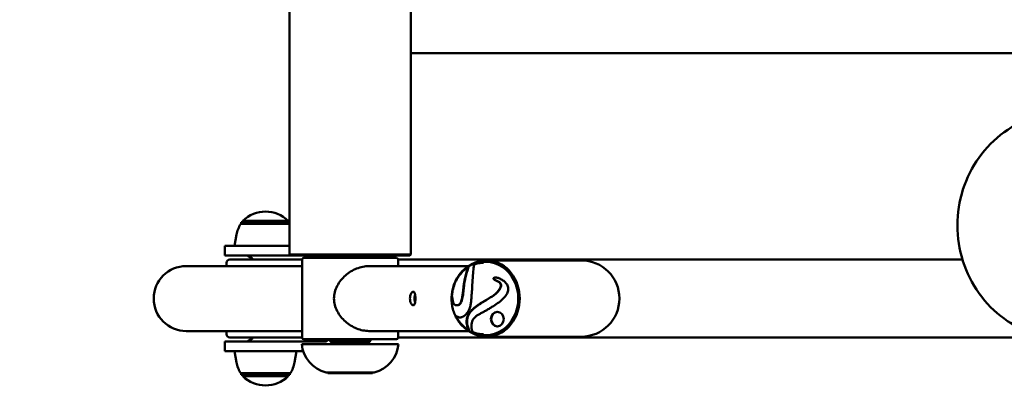
# Model space of a CAD drawing. Units: millimetres. Extents: x 499 to 8742, y 1765 to 5911.
# Drawn here: x 3919 to 4525, y 3254 to 3483 of the extents above; entities that cross this region are included whole.
import ezdxf

# ---------------------------------------------------------------- set-up
doc = ezdxf.new("R2010")
doc.units = ezdxf.units.MM
doc.header["$LTSCALE"] = 33.333333
doc.linetypes.add('DASHED', pattern=[0.2068, 0.1655, -0.0413])
doc.layers.add('Sketch Geometry (ISO)', color=7, linetype='Continuous', lineweight=25)
doc.layers.add('Visible (ANSI)', color=7, linetype='Continuous', lineweight=50)

msp = doc.modelspace()

# ---------------------------------------------------------------- linework, layer by layer
at = {"layer": 'Sketch Geometry (ISO)', "linetype": 'DASHED', "lineweight": 200, "ltscale": 157.641724}
msp.add_arc((4001.55, 3494.5), 1729.5, 90, 270, dxfattribs=at)
at = {"layer": 'Visible (ANSI)'}
for p, q in [((4085.1, 3338), (4085.1, 3662)), ((4159.6, 3338), (4159.6, 3662)), ((5769.81, 3461.95), (4159.6, 3461.95)), ((4085.1, 3357), (4055.07, 3357)), ((4085.1, 3358), (4055.32, 3358)), ((4055.32, 3357), (4055.32, 3358)), ((4084.32, 3358.78), (4056.32, 3358.78)), ((4056.32, 3358), (4056.32, 3358.78)), ((4084.32, 3358), (4084.32, 3358.78)), ((4052.52, 3350.31), (4051.32, 3343.5)), ((4045.32, 3343.5), (4085.1, 3343.5)), ((4045.32, 3343.5), (4045.32, 3337.5)), ((4045.32, 3337.5), (4085.6, 3337.5)), ((4059.28, 3337.49), (4062.13, 3335.56)), ((4159.6, 3338), (4085.1, 3338)), ((4085.6, 3337.5), (4085.1, 3338)), ((4159.1, 3337.5), (4085.6, 3337.5)), ((4107.26, 3337.49), (4108.35, 3336.75)), ((4108.35, 3336), (4108.35, 3337.5)), ((4136.35, 3336), (4136.35, 3337.5)), ((4159.1, 3337.5), (4159.6, 3338)), ((4092.85, 3331), (4021.55, 3331)), ((4046.32, 3333), (4046.32, 3331)), ((4048.32, 3335), (4092.32, 3335)), ((4092.32, 3335), (4092.85, 3335)), ((4092.85, 3335), (4092.85, 3287)), ((4093.85, 3336), (4150.85, 3336)), ((4195.25, 3331), (4133.88, 3331)), ((4151.85, 3335), (4151.85, 3331)), ((4151.85, 3335), (4498.95, 3335)), ((4204.28, 3333), (4204.23, 3333)), ((4206.06, 3333.5), (4204.47, 3333.5)), ((4264.47, 3334.5), (4206.06, 3334.5)), ((4194.89, 3330.24), (4194.94, 3330.24)), ((4188.02, 3306.82), (4187.78, 3306.82)), ((4187.52, 3300.14), (4187.47, 3300.14)), ((4021.55, 3291), (4092.85, 3291)), ((4046.32, 3291), (4046.32, 3289)), ((4195.25, 3291), (4133.88, 3291)), ((4151.85, 3291), (4151.85, 3287)), ((4195.39, 3291.48), (4195.35, 3291.48)), ((4204.28, 3289), (4204.23, 3289)), ((4206.06, 3288.5), (4204.47, 3288.5)), ((4094.31, 3284.5), (4045.32, 3284.5)), ((4045.32, 3284.5), (4045.32, 3278.5)), ((4092.32, 3287), (4048.32, 3287)), ((4062.13, 3286.44), (4059.28, 3284.51)), ((4092.32, 3287), (4092.85, 3287)), ((4152.1, 3283), (4092.6, 3283)), ((4150.85, 3286), (4093.85, 3286)), ((4107.22, 3284.5), (4094.31, 3284.5)), ((4109.46, 3286), (4107.26, 3284.51)), ((4109.85, 3285), (4109.85, 3286)), ((4134.85, 3285), (4109.85, 3285)), ((4110.85, 3284), (4109.85, 3285)), ((4133.85, 3284), (4110.85, 3284)), ((4133.85, 3284), (4134.85, 3285)), ((4134.85, 3285), (4134.85, 3286)), ((4151.85, 3287), (4554.73, 3287)), ((4206.06, 3287.5), (4264.47, 3287.5)), ((4093.56, 3278.5), (4045.32, 3278.5)), ((4052.52, 3271.69), (4051.32, 3278.5)), ((4088.12, 3271.69), (4089.32, 3278.5)), ((4055.07, 3265), (4085.57, 3265)), ((4055.32, 3265), (4055.32, 3264)), ((4085.32, 3265), (4085.32, 3264)), ((4137.15, 3265.5), (4107.55, 3265.5)), ((4108.6, 3265), (4108.6, 3265.5)), ((4108.6, 3265), (4110.84, 3265)), ((4110.84, 3265), (4110.84, 3265.5)), ((4112.49, 3265), (4110.84, 3265)), ((4112.49, 3265), (4112.49, 3265.5)), ((4112.49, 3265), (4136.1, 3265)), ((4136.1, 3265), (4136.1, 3265.5)), ((4055.32, 3264), (4085.32, 3264)), ((4056.32, 3264), (4056.32, 3263.22)), ((4056.32, 3263.22), (4084.32, 3263.22)), ((4084.32, 3264), (4084.32, 3263.22))]:
    msp.add_line(p, q, dxfattribs=at)
for centre, radius, start, end in [((4070.32, 3344.5), 20, 45.573, 134.427), ((4071.23, 3347.01), 19, 148.28127, 170), ((4021.55, 3311), 20, 90, 270), ((4048.32, 3333), 2, 90, 180), ((4092.32, 3333), 2, 74.52823, 90), ((4093.85, 3335), 1, 90, 180), ((4150.85, 3335), 1, 0, 90), ((4264.47, 3311), 23.5, 270, 90), ((4048.32, 3289), 2, 180, 270), ((4092.32, 3289), 2, 270, 285.47177), ((4112.51, 3284.87), 20, 185.37852, 255.63506), ((4093.85, 3287), 1, 180, 270), ((4132.19, 3284.87), 20, 284.36494, 354.62148), ((4150.85, 3287), 1, 270, 0), ((4071.23, 3274.99), 19, 190, 211.71873), ((4069.41, 3274.99), 19, 328.28127, 350), ((4070.32, 3277.5), 20, 225.573, 314.427)]:
    msp.add_arc(centre, radius, start, end, dxfattribs=at)
for centre, major_axis, ratio, start_param, end_param in [((4059.24, 3336.76), (0, 0.737), 0.2814, 6.095562, 6.283185), ((4107.22, 3336.76), (0, 0.737), 0.2814, 6.095562, 6.283185), ((4206.06, 3311), (0, -23.5), 0.876263, 5.672076, 10.035888), ((4060.82, 3311), (0, 25), 0.2814, 5.999391, 6.095562), ((4206.06, 3311), (0, -22.5), 0.876263, 0, 3.141593), ((4213.09, 3298.35), (0, 4.5), 0.876263, 0.030551, 3.111042), ((4059.24, 3285.24), (0, -0.737), 0.2814, 0, 0.187623), ((4060.82, 3311), (0, -25), 0.2814, 0.187623, 0.283794), ((4107.22, 3285.24), (0, -0.737), 0.2814, 0, 0.187623), ((4108.8, 3311), (0, -31), 0.2814, 0.443569, 0.513628)]:
    msp.add_ellipse(centre, major_axis=major_axis, ratio=ratio, start_param=start_param, end_param=end_param, dxfattribs=at)
msp.add_ellipse((4212.85, 3298.35), major_axis=(0, 4.5), ratio=0.876263, dxfattribs=at)
for points, knots in [([(4541.24, 3422.21), (4534.47, 3419.79), (4528.07, 3416.22), (4516.66, 3407.19), (4511.66, 3401.71), (4503.56, 3389.39), (4500.46, 3382.55), (4496.49, 3368.19), (4495.62, 3360.68), (4496.19, 3345.76), (4497.63, 3338.34), (4502.69, 3324.36), (4506.29, 3317.79), (4515.31, 3306.17), (4520.72, 3301.13), (4531.28, 3294.07), (4536.16, 3291.61), (4541.24, 3289.79)], [1.901254, 1.901254, 1.901254, 1.901254, 2.220959, 2.220959, 2.540881, 2.540881, 2.861029, 2.861029, 3.18133, 3.18133, 3.501675, 3.501675, 3.821948, 3.821948, 4.142045, 4.142045, 4.381932, 4.381932, 4.381932, 4.381932]), ([(4133.88, 3331), (4132.68, 3331), (4131.42, 3330.87), (4128.87, 3330.34), (4127.57, 3329.94), (4125.05, 3328.91), (4123.82, 3328.27), (4121.51, 3326.82), (4120.43, 3326), (4118.47, 3324.27), (4117.52, 3323.29), (4115.8, 3321.16), (4115.03, 3320), (4113.76, 3317.56), (4113.26, 3316.28), (4112.59, 3313.66), (4112.42, 3312.32), (4112.42, 3311), (4112.42, 3309.68), (4112.59, 3308.34), (4113.26, 3305.72), (4113.76, 3304.44), (4115.03, 3302), (4115.8, 3300.84), (4117.52, 3298.71), (4118.47, 3297.73), (4120.43, 3296), (4121.51, 3295.18), (4123.82, 3293.73), (4125.05, 3293.09), (4127.57, 3292.06), (4128.87, 3291.66), (4131.42, 3291.13), (4132.68, 3291), (4133.88, 3291)], [-3.144722, -3.144722, -3.144722, -3.144722, -2.754009, -2.754009, -2.363295, -2.363295, -1.972582, -1.972582, -1.581868, -1.581868, -1.186401, -1.186401, -0.790934, -0.790934, -0.395467, -0.395467, 0, 0, 0, 0.395467, 0.395467, 0.790934, 0.790934, 1.186401, 1.186401, 1.581868, 1.581868, 1.972582, 1.972582, 2.363295, 2.363295, 2.754009, 2.754009, 3.144722, 3.144722, 3.144722, 3.144722]), ([(4204.47, 3288.5), (4202.37, 3288.5), (4200.27, 3288.89), (4196.27, 3290.39), (4194.38, 3291.51), (4191.01, 3294.37), (4189.52, 3296.11), (4187.1, 3300.04), (4186.17, 3302.23), (4184.96, 3306.83), (4184.68, 3309.24), (4184.8, 3314.04), (4185.2, 3316.43), (4186.64, 3320.95), (4187.68, 3323.07), (4190.29, 3326.84), (4191.87, 3328.48), (4195.39, 3331.12), (4197.33, 3332.12), (4201.03, 3333.24), (4202.75, 3333.5), (4204.47, 3333.5)], [2.237253, 2.237253, 2.237253, 2.237253, 2.556399, 2.556399, 2.875806, 2.875806, 3.195729, 3.195729, 3.516058, 3.516058, 3.836587, 3.836587, 4.157165, 4.157165, 4.477671, 4.477671, 4.797943, 4.797943, 5.117775, 5.117775, 5.378846, 5.378846, 5.378846, 5.378846]), ([(4187.64, 3300), (4188.25, 3299.71), (4189.17, 3299.38), (4190.34, 3299.3), (4191.32, 3299.54), (4192.32, 3300.11), (4193.31, 3300.93), (4194.23, 3301.94), (4194.88, 3302.87), (4195.32, 3303.62), (4195.68, 3304.37), (4196.18, 3305.7), (4196.49, 3307.29), (4196.7, 3309), (4196.85, 3310.36), (4196.98, 3311.79), (4197.14, 3313.76), (4197.31, 3316.31), (4197.69, 3322.5), (4198.04, 3328.67), (4198.57, 3331.41), (4198.72, 3331.91)], [0.0153315, 0.0153315, 0.0153315, 0.0153315, 0.0583983, 0.0875975, 0.1167967, 0.1459959, 0.175195, 0.2043942, 0.2335934, 0.248193, 0.2627925, 0.2919917, 0.3503901, 0.3795892, 0.4087884, 0.4379876, 0.4671867, 0.5255851, 0.5839834, 0.8175768, 0.8975626, 0.8975626, 0.8975626, 0.8975626]), ([(4198.72, 3331.91), (4198.72, 3331.91), (4198.72, 3331.91), (4198.72, 3331.91), (4198.72, 3331.91), (4198.73, 3331.92), (4198.73, 3331.92), (4198.74, 3331.95), (4198.74, 3331.97), (4198.77, 3332.01), (4198.78, 3332.04), (4198.81, 3332.08), (4198.83, 3332.1), (4198.86, 3332.12), (4198.87, 3332.13), (4198.88, 3332.14), (4198.88, 3332.14), (4198.89, 3332.14)], [-0.0356096, -0.0356096, -0.0356096, -0.0356096, -0.0352233, -0.0352233, -0.0347335, -0.0347335, -0.03360548, -0.03360548, -0.02692326, -0.02692326, -0.01794487, -0.01794487, -0.00997091, -0.00997091, -0.00475376, -0.00475376, -0.00304146, -0.00304146, -0.00304146, -0.00304146]), ([(4198.89, 3332.14), (4199.23, 3332.25), (4199.58, 3332.36), (4200.29, 3332.54), (4200.64, 3332.62), (4201.35, 3332.76), (4201.71, 3332.82), (4202.43, 3332.91), (4202.79, 3332.94), (4203.51, 3332.99), (4203.87, 3333), (4204.23, 3333)], [5.098657, 5.098657, 5.098657, 5.098657, 5.1546948, 5.1546948, 5.2107325, 5.2107325, 5.2667703, 5.2667703, 5.3228081, 5.3228081, 5.3788459, 5.3788459, 5.3788459, 5.3788459]), ([(4199.16, 3332.39), (4199.16, 3332.38), (4199.15, 3332.38), (4199.15, 3332.38), (4199.15, 3332.38), (4199.15, 3332.37), (4199.15, 3332.37), (4199.13, 3332.35), (4199.13, 3332.33), (4199.1, 3332.28), (4199.08, 3332.25), (4199.05, 3332.21), (4199.03, 3332.2), (4199.02, 3332.18)], [-0.03590111, -0.03590111, -0.03590111, -0.03590111, -0.0353785, -0.0353785, -0.03477304, -0.03477304, -0.03346822, -0.03346822, -0.02894521, -0.02894521, -0.01890108, -0.01890108, -0.01230466, -0.01230466, -0.01230466, -0.01230466]), ([(4184.98, 3312.66), (4185.08, 3314.1), (4185.3, 3315.54), (4185.99, 3318.33), (4186.45, 3319.68), (4187.6, 3322.27), (4188.29, 3323.5), (4189.87, 3325.77), (4190.76, 3326.82), (4192.7, 3328.7), (4193.75, 3329.53), (4194.86, 3330.24)], [3.8835475, 3.8835475, 3.8835475, 3.8835475, 4.0813728, 4.0813728, 4.2791981, 4.2791981, 4.4770235, 4.4770235, 4.6748488, 4.6748488, 4.8726741, 4.8726741, 4.8726741, 4.8726741]), ([(4194.72, 3329.97), (4194.47, 3329), (4194.06, 3327.51), (4193.54, 3325.58), (4193.21, 3324.29), (4192.96, 3323.27), (4192.78, 3322.51), (4192.61, 3321.74), (4192.46, 3320.98), (4192.32, 3320.18), (4192.2, 3319.28), (4192.09, 3318.26), (4191.99, 3317.13), (4191.87, 3315.92), (4191.73, 3314.64), (4191.55, 3313.31), (4191.35, 3312.18), (4191.16, 3311.26), (4191, 3310.58), (4190.82, 3309.89), (4190.62, 3309.21), (4190.38, 3308.55), (4189.95, 3307.77), (4189.13, 3307.08), (4188.14, 3306.8), (4187.39, 3306.83), (4186.88, 3306.99), (4186.46, 3307.28), (4186.15, 3307.7), (4185.91, 3308.21), (4185.73, 3308.79), (4185.59, 3309.41), (4185.46, 3310.02), (4185.34, 3310.63), (4185.2, 3311.32), (4185.11, 3311.79), (4185.05, 3312.06)], [0.0224955, 0.0224955, 0.0224955, 0.0224955, 0.1198703, 0.1798054, 0.2397405, 0.2697081, 0.2996756, 0.3296432, 0.3596108, 0.3895783, 0.4195459, 0.4495135, 0.479481, 0.5094486, 0.5394162, 0.5693837, 0.5993513, 0.6143351, 0.6293189, 0.6443026, 0.6592864, 0.6742702, 0.689254, 0.7192216, 0.7491891, 0.7641729, 0.7791567, 0.7941405, 0.8091242, 0.824108, 0.8390918, 0.8540756, 0.8690594, 0.8840432, 0.8990269, 0.9200806, 0.9200806, 0.9200806, 0.9200806]), ([(4195.1, 3330.52), (4194.8, 3329.34), (4194.35, 3327.67), (4193.78, 3325.58), (4193.45, 3324.29), (4193.2, 3323.27), (4193.02, 3322.51), (4192.85, 3321.74), (4192.7, 3320.98), (4192.56, 3320.18), (4192.44, 3319.28), (4192.33, 3318.26), (4192.23, 3317.13), (4192.11, 3315.92), (4191.97, 3314.64), (4191.79, 3313.31), (4191.59, 3312.18), (4191.4, 3311.26), (4191.24, 3310.58), (4191.06, 3309.89), (4190.86, 3309.21), (4190.62, 3308.55), (4190.19, 3307.77), (4189.37, 3307.08), (4188.52, 3306.84), (4188.08, 3306.82), (4188.02, 3306.82)], [0.0044055, 0.0044055, 0.0044055, 0.0044055, 0.1198703, 0.1798054, 0.2397405, 0.2697081, 0.2996756, 0.3296432, 0.3596108, 0.3895783, 0.4195459, 0.4495135, 0.479481, 0.5094486, 0.5394162, 0.5693837, 0.5993513, 0.6143351, 0.6293189, 0.6443026, 0.6592864, 0.6742702, 0.689254, 0.7192216, 0.7491891, 0.7538692, 0.7538692, 0.7538692, 0.7538692]), ([(4194.89, 3330.24), (4194.88, 3330.24), (4194.87, 3330.24), (4194.85, 3330.23), (4194.84, 3330.22), (4194.82, 3330.19), (4194.8, 3330.17), (4194.77, 3330.12), (4194.76, 3330.08), (4194.74, 3330.02), (4194.73, 3330), (4194.73, 3329.98), (4194.72, 3329.98), (4194.72, 3329.98), (4194.72, 3329.97), (4194.72, 3329.97), (4194.72, 3329.97), (4194.72, 3329.97)], [-0.04383059, -0.04383059, -0.04383059, -0.04383059, -0.03745842, -0.03745842, -0.03028328, -0.03028328, -0.01983849, -0.01983849, -0.00750906, -0.00750906, -0.00168953, -0.00168953, -0.00074123, -0.00074123, -0.00032664, -0.00032664, -0.00000099, -0.00000099, -0.00000099, -0.00000099]), ([(4194.94, 3330.24), (4194.95, 3330.24), (4194.95, 3330.25), (4194.97, 3330.26), (4194.98, 3330.27), (4195.01, 3330.29), (4195.02, 3330.32), (4195.05, 3330.37), (4195.07, 3330.41), (4195.09, 3330.46), (4195.09, 3330.48), (4195.1, 3330.5), (4195.1, 3330.51), (4195.1, 3330.51), (4195.1, 3330.51), (4195.1, 3330.51), (4195.1, 3330.52), (4195.1, 3330.52)], [-0.0404633, -0.0404633, -0.0404633, -0.0404633, -0.03480606, -0.03480606, -0.02845575, -0.02845575, -0.01906541, -0.01906541, -0.00770466, -0.00770466, -0.0016673, -0.0016673, -0.00072301, -0.00072301, -0.00031604, -0.00031604, -0.000001, -0.000001, -0.000001, -0.000001]), ([(4197.63, 3290.5), (4197.25, 3291.44), (4196.73, 3293.6), (4197.11, 3296.87), (4198.65, 3299.3), (4200.63, 3300.73), (4202.05, 3301.52), (4203.24, 3302.16), (4204.44, 3302.82), (4205.96, 3303.67), (4207.8, 3304.72), (4210.21, 3306.17), (4213.08, 3308.05), (4216.05, 3310.41), (4217.93, 3312.44), (4218.95, 3314.09), (4219.45, 3315.33), (4219.64, 3316.59), (4219.52, 3317.83), (4219.14, 3319.01), (4218.54, 3320.08), (4217.76, 3321.02), (4216.55, 3322.11), (4215.16, 3322.95), (4213.79, 3323.51), (4212.82, 3323.79), (4211.95, 3323.93), (4211.23, 3323.92), (4210.7, 3323.76), (4210.42, 3323.45), (4210.45, 3323.08), (4210.85, 3322.74), (4211.51, 3322.39), (4212.33, 3322), (4213.2, 3321.55), (4214.01, 3321), (4214.66, 3320.35), (4214.98, 3319.68), (4215.04, 3319.06), (4214.98, 3318.54), (4214.8, 3317.98), (4214.54, 3317.4), (4214.2, 3316.8), (4213.81, 3316.22), (4213.39, 3315.66), (4212.81, 3314.96), (4212.02, 3314.17), (4211.01, 3313.31), (4209.92, 3312.52), (4208.36, 3311.51), (4206.66, 3310.53), (4204.81, 3309.45), (4203.36, 3308.57), (4201.84, 3307.59), (4200.53, 3306.66), (4199.44, 3305.84), (4198.34, 3304.96), (4197.27, 3304.01), (4196.31, 3302.96), (4195.47, 3301.87), (4194.63, 3300.38), (4194.04, 3298.4), (4193.89, 3295.67), (4194.44, 3293.37), (4195.12, 3291.78)], [0.0057268, 0.0057268, 0.0057268, 0.0057268, 0.030513, 0.0610261, 0.0915391, 0.1067956, 0.1220522, 0.1296804, 0.1373087, 0.1525652, 0.1678217, 0.1830782, 0.2135913, 0.2441043, 0.2746174, 0.2898739, 0.3051304, 0.3203869, 0.3356434, 0.3509, 0.3661565, 0.381413, 0.3966695, 0.4271826, 0.4424391, 0.4576956, 0.4729521, 0.4882087, 0.5034652, 0.5187217, 0.5339782, 0.5492347, 0.5644913, 0.5797478, 0.5950043, 0.6102608, 0.6255173, 0.6407739, 0.6484021, 0.6560304, 0.6636586, 0.6712869, 0.6789152, 0.6865434, 0.6941717, 0.7017999, 0.7170565, 0.732313, 0.7475695, 0.762826, 0.7933391, 0.8085956, 0.8238521, 0.8391086, 0.8543651, 0.8619934, 0.8696217, 0.8848782, 0.8925064, 0.9001347, 0.9153912, 0.9306477, 0.9459043, 0.9722581, 0.9722581, 0.9722581, 0.9722581]), ([(4211.77, 3323.92), (4211.67, 3323.91), (4211.36, 3323.89), (4210.94, 3323.76), (4210.66, 3323.45), (4210.69, 3323.08), (4211.09, 3322.74), (4211.75, 3322.39), (4212.57, 3322), (4213.44, 3321.55), (4214.25, 3321), (4214.9, 3320.35), (4215.22, 3319.68), (4215.28, 3319.06), (4215.22, 3318.54), (4215.05, 3317.98), (4214.78, 3317.4), (4214.44, 3316.8), (4214.05, 3316.22), (4213.63, 3315.66), (4213.05, 3314.96), (4212.27, 3314.17), (4211.25, 3313.31), (4210.16, 3312.52), (4208.6, 3311.51), (4206.9, 3310.53), (4205.05, 3309.45), (4203.6, 3308.57), (4202.09, 3307.59), (4200.77, 3306.66), (4199.68, 3305.84), (4198.58, 3304.96), (4197.51, 3304.01), (4196.56, 3302.96), (4195.71, 3301.87), (4194.87, 3300.38), (4194.28, 3298.4), (4194.12, 3295.51), (4194.78, 3293), (4195.63, 3291.17)], [0.4820687, 0.4820687, 0.4820687, 0.4820687, 0.4882087, 0.5034652, 0.5187217, 0.5339782, 0.5492347, 0.5644913, 0.5797478, 0.5950043, 0.6102608, 0.6255173, 0.6407739, 0.6484021, 0.6560304, 0.6636586, 0.6712869, 0.6789152, 0.6865434, 0.6941717, 0.7017999, 0.7170565, 0.732313, 0.7475695, 0.762826, 0.7933391, 0.8085956, 0.8238521, 0.8391086, 0.8543651, 0.8619934, 0.8696217, 0.8848782, 0.8925064, 0.9001347, 0.9153912, 0.9306477, 0.9459043, 0.9755957, 0.9755957, 0.9755957, 0.9755957]), ([(4161.24, 3306.75), (4161.03, 3306.75), (4160.78, 3306.86), (4160.29, 3307.29), (4160.05, 3307.62), (4159.65, 3308.37), (4159.47, 3308.85), (4159.22, 3309.89), (4159.15, 3310.46), (4159.15, 3311.54), (4159.22, 3312.11), (4159.47, 3313.15), (4159.65, 3313.63), (4160.05, 3314.38), (4160.29, 3314.71), (4160.78, 3315.14), (4161.03, 3315.25), (4161.24, 3315.25), (4161.45, 3315.25), (4161.65, 3315.14), (4161.98, 3314.71), (4162.11, 3314.38), (4162.29, 3313.63), (4162.37, 3313.15), (4162.46, 3312.11), (4162.48, 3311.54), (4162.48, 3310.46), (4162.46, 3309.89), (4162.37, 3308.85), (4162.29, 3308.37), (4162.11, 3307.62), (4161.98, 3307.29), (4161.65, 3306.86), (4161.45, 3306.75), (4161.24, 3306.75)], [-1.28496, -1.28496, -1.28496, -1.28496, -1.124334, -1.124334, -0.963708, -0.963708, -0.803094, -0.803094, -0.64248, -0.64248, -0.481866, -0.481866, -0.321252, -0.321252, -0.160626, -0.160626, 0, 0, 0, 0.160626, 0.160626, 0.321252, 0.321252, 0.481866, 0.481866, 0.64248, 0.64248, 0.803094, 0.803094, 0.963708, 0.963708, 1.124334, 1.124334, 1.28496, 1.28496, 1.28496, 1.28496]), ([(4162.33, 3308.68), (4162.25, 3308.9), (4162.18, 3309.13), (4161.98, 3309.89), (4161.92, 3310.46), (4161.92, 3311.54), (4161.98, 3312.11), (4162.18, 3312.87), (4162.25, 3313.1), (4162.33, 3313.32)], [-0.878504, -0.878504, -0.878504, -0.878504, -0.804135, -0.804135, -0.643317, -0.643317, -0.482499, -0.482499, -0.40813, -0.40813, -0.40813, -0.40813]), ([(4185.05, 3312.06), (4185.05, 3312.07), (4185.05, 3312.07), (4185.05, 3312.09), (4185.05, 3312.09), (4185.04, 3312.12), (4185.04, 3312.13), (4185.02, 3312.24), (4185.01, 3312.34), (4184.98, 3312.53), (4184.98, 3312.61), (4184.98, 3312.66)], [-0.05026863, -0.05026863, -0.05026863, -0.05026863, -0.04933198, -0.04933198, -0.04813911, -0.04813911, -0.0454557, -0.0454557, -0.0299301, -0.0299301, -0.01285594, -0.01285594, -0.01285594, -0.01285594]), ([(4185.03, 3313.32), (4185.03, 3313.32), (4185.03, 3313.31), (4185.03, 3313.31), (4185.03, 3313.31), (4185.03, 3313.3), (4185.03, 3313.3), (4185.03, 3313.3)], [-0.048384111, -0.048384111, -0.048384111, -0.048384111, -0.048033602, -0.048033602, -0.047653434, -0.047653434, -0.046965368, -0.046965368, -0.046965368, -0.046965368]), ([(4187.52, 3300.14), (4187.52, 3300.14), (4187.53, 3300.14), (4187.53, 3300.14), (4187.53, 3300.15), (4187.52, 3300.16), (4187.51, 3300.17), (4187.46, 3300.21), (4187.42, 3300.23), (4187.36, 3300.27), (4187.36, 3300.27), (4187.35, 3300.27), (4187.35, 3300.27), (4187.35, 3300.27), (4187.34, 3300.27), (4187.34, 3300.27), (4187.34, 3300.28), (4187.34, 3300.28)], [-0.05153387, -0.05153387, -0.05153387, -0.05153387, -0.04444585, -0.04444585, -0.03620184, -0.03620184, -0.02256244, -0.02256244, -0.00318975, -0.00318975, -0.00099795, -0.00099795, -0.00045031, -0.00045031, -0.00020692, -0.00020692, -0.00000114, -0.00000114, -0.00000114, -0.00000114]), ([(4187.34, 3300.28), (4188.17, 3299.83), (4189.11, 3299.45), (4189.96, 3299.35), (4190.16, 3299.34)], [0.00297684, 0.00297684, 0.00297684, 0.00297684, 0.05839834, 0.07536749, 0.07536749, 0.07536749, 0.07536749]), ([(4187.47, 3300.14), (4187.46, 3300.14), (4187.45, 3300.13), (4187.45, 3300.13), (4187.45, 3300.12), (4187.46, 3300.11), (4187.47, 3300.1), (4187.52, 3300.06), (4187.57, 3300.04), (4187.62, 3300.01), (4187.63, 3300.01), (4187.63, 3300.01), (4187.64, 3300.01), (4187.64, 3300), (4187.64, 3300), (4187.64, 3300), (4187.64, 3300), (4187.64, 3300)], [-0.05078999, -0.05078999, -0.05078999, -0.05078999, -0.04384648, -0.04384648, -0.03579283, -0.03579283, -0.0223401, -0.0223401, -0.00317982, -0.00317982, -0.00101578, -0.00101578, -0.00045813, -0.00045813, -0.00021105, -0.00021105, -0.00000067, -0.00000067, -0.00000067, -0.00000067]), ([(4195.32, 3291.48), (4194.66, 3291.87), (4194.03, 3292.31), (4192.8, 3293.25), (4192.22, 3293.76), (4191.1, 3294.86), (4190.56, 3295.44), (4189.56, 3296.68), (4189.09, 3297.33), (4188.22, 3298.68), (4187.82, 3299.39), (4187.45, 3300.12)], [2.7165997, 2.7165997, 2.7165997, 2.7165997, 2.8313475, 2.8313475, 2.9460953, 2.9460953, 3.0608431, 3.0608431, 3.1755908, 3.1755908, 3.2903386, 3.2903386, 3.2903386, 3.2903386]), ([(4195.12, 3291.78), (4195.12, 3291.78), (4195.12, 3291.78), (4195.12, 3291.78), (4195.12, 3291.78), (4195.12, 3291.78), (4195.12, 3291.78), (4195.12, 3291.78), (4195.12, 3291.78), (4195.12, 3291.77), (4195.12, 3291.77), (4195.15, 3291.7), (4195.19, 3291.64), (4195.24, 3291.56), (4195.26, 3291.53), (4195.3, 3291.5), (4195.31, 3291.49), (4195.32, 3291.48), (4195.33, 3291.48), (4195.34, 3291.48), (4195.34, 3291.48), (4195.35, 3291.48)], [-0.03660529, -0.03660529, -0.03660529, -0.03660529, -0.03657884, -0.03657884, -0.03654948, -0.03654948, -0.03647263, -0.03647263, -0.03628294, -0.03628294, -0.03484825, -0.03484825, -0.02060065, -0.02060065, -0.01076399, -0.01076399, -0.00495351, -0.00495351, -0.00242603, -0.00242603, -0.000001, -0.000001, -0.000001, -0.000001]), ([(4195.63, 3291.17), (4195.63, 3291.17), (4195.63, 3291.17), (4195.63, 3291.17), (4195.63, 3291.17), (4195.63, 3291.17), (4195.63, 3291.17), (4195.63, 3291.17), (4195.63, 3291.17), (4195.63, 3291.18), (4195.62, 3291.19), (4195.59, 3291.25), (4195.56, 3291.31), (4195.5, 3291.39), (4195.48, 3291.42), (4195.45, 3291.45), (4195.43, 3291.46), (4195.42, 3291.47), (4195.41, 3291.47), (4195.4, 3291.47), (4195.4, 3291.48), (4195.39, 3291.48)], [-0.03667473, -0.03667473, -0.03667473, -0.03667473, -0.03664864, -0.03664864, -0.03661961, -0.03661961, -0.03654347, -0.03654347, -0.03635479, -0.03635479, -0.03492043, -0.03492043, -0.02071819, -0.02071819, -0.01086317, -0.01086317, -0.00499196, -0.00499196, -0.00244408, -0.00244408, -0.000001, -0.000001, -0.000001, -0.000001]), ([(4197.82, 3290.25), (4197.81, 3290.25), (4197.81, 3290.25), (4197.8, 3290.26), (4197.79, 3290.27), (4197.76, 3290.29), (4197.74, 3290.31), (4197.7, 3290.36), (4197.68, 3290.4), (4197.65, 3290.45), (4197.64, 3290.47), (4197.63, 3290.49), (4197.63, 3290.5), (4197.63, 3290.5), (4197.63, 3290.5), (4197.63, 3290.5), (4197.63, 3290.5), (4197.63, 3290.5), (4197.63, 3290.5), (4197.63, 3290.5)], [-0.03636793, -0.03636793, -0.03636793, -0.03636793, -0.03492166, -0.03492166, -0.02857981, -0.02857981, -0.01910851, -0.01910851, -0.00826486, -0.00826486, -0.00109439, -0.00109439, -0.00031712, -0.00031712, -0.00014325, -0.00014325, -0.00006525, -0.00006525, -0.0000011, -0.0000011, -0.0000011, -0.0000011]), ([(4204.23, 3289), (4203.79, 3289), (4203.36, 3289.02), (4202.49, 3289.08), (4202.05, 3289.13), (4201.19, 3289.27), (4200.76, 3289.35), (4199.91, 3289.55), (4199.48, 3289.67), (4198.64, 3289.94), (4198.23, 3290.08), (4197.82, 3290.25)], [2.2372532, 2.2372532, 2.2372532, 2.2372532, 2.304912, 2.304912, 2.3725707, 2.3725707, 2.4402295, 2.4402295, 2.5078882, 2.5078882, 2.575547, 2.575547, 2.575547, 2.575547]), ([(4197.97, 3290.19), (4197.98, 3290.18), (4197.99, 3290.17), (4198.02, 3290.12), (4198.04, 3290.09), (4198.07, 3290.04), (4198.08, 3290.02), (4198.09, 3290), (4198.1, 3289.99), (4198.1, 3289.99), (4198.1, 3289.99), (4198.1, 3289.99), (4198.1, 3289.99), (4198.1, 3289.99), (4198.1, 3289.99), (4198.1, 3289.99)], [-0.02470696, -0.02470696, -0.02470696, -0.02470696, -0.01938592, -0.01938592, -0.00796868, -0.00796868, -0.00107927, -0.00107927, -0.00032744, -0.00032744, -0.00014807, -0.00014807, -0.00006778, -0.00006778, -0.000001, -0.000001, -0.000001, -0.000001])]:
    msp.add_open_spline(points, degree=3, knots=knots, dxfattribs=at)

doc.saveas('drawing.dxf')
